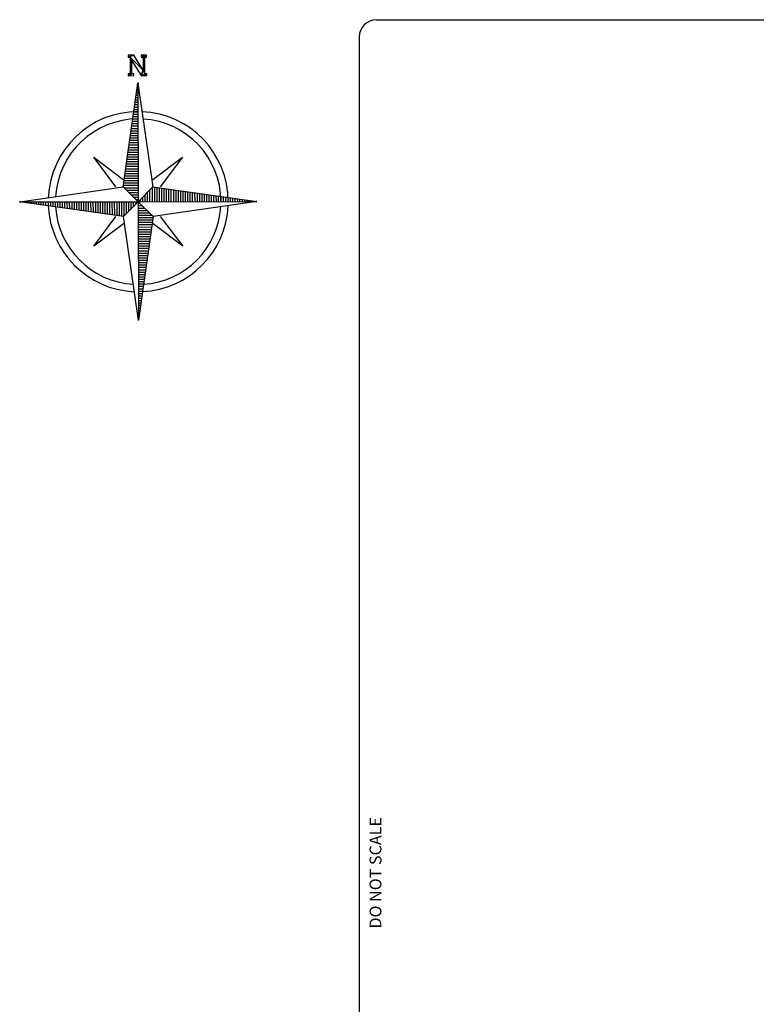
# Model space of a CAD drawing. Units: millimetres. Extents: x -3580 to 494654, y 0 to 19939.
# Drawn here: x -3580 to 4842, y 8647 to 19900 of the extents above; entities that cross this region are included whole.
import ezdxf
from ezdxf.enums import TextEntityAlignment as Align

# ---------------------------------------------------------------- set-up
doc = ezdxf.new("R2010")
doc.units = ezdxf.units.MM
doc.header["$LTSCALE"] = 500
for name, color, linetype in [('EQUIPMENT', 7, 'Continuous'), ('PAGE_1', 7, 'Continuous'), ('TLTBOARDER2', 2, 'Continuous'), ('TLTTXT1-8', 7, 'Continuous')]:
    doc.layers.add(name, color=color, linetype=linetype)
doc.styles.add('TXT_ROMANS', font='Romans.shx', dxfattribs={"height": 180})

# ---------------------------------------------------------------- blocks, each defined once
blk = doc.blocks.new('North')
at = {"layer": 'PAGE_1', "color": 7, "linetype": 'Continuous'}
for p, q in [((-170, 169), (-3, 1355)), ((-3, 1355), (169, 170)), ((-3, 1355), (0, 0)), ((-18, 1244), (-2, 1244)), ((-14, 1271), (-2, 1271)), ((-11, 1298), (-3, 1298)), ((-7, 1325), (-3, 1326)), ((-34, 1136), (-2, 1136)), ((-29, 1163), (-2, 1163)), ((-25, 1190), (-2, 1190)), ((-23, 1217), (-2, 1217)), ((-50, 1027), (-2, 1027)), ((-45, 1054), (-2, 1055)), ((-40, 1082), (-2, 1082)), ((-38, 1109), (-2, 1109)), ((-65, 919), (-2, 919)), ((-61, 946), (-2, 946)), ((-56, 973), (-2, 973)), ((-52, 1000), (-2, 1000)), ((-78, 810), (-2, 811)), ((-76, 838), (-2, 838)), ((-72, 865), (-2, 865)), ((-67, 892), (-2, 892)), ((-94, 702), (-1, 702)), ((-92, 729), (-1, 729)), ((-87, 756), (-1, 756)), ((-83, 783), (-1, 784)), ((-114, 567), (-1, 567)), ((-110, 594), (-1, 594)), ((-105, 621), (-1, 621)), ((-103, 648), (-1, 648)), ((-98, 675), (-1, 675)), ((-255, 169), (-509, 507)), ((-509, 507), (-170, 255)), ((-130, 458), (-1, 458)), ((-125, 485), (-1, 486)), ((-121, 512), (-1, 513)), ((-118, 539), (-1, 540)), ((169, 255), (507, 509)), ((507, 509), (252, 170)), ((-145, 350), (-1, 350)), ((-141, 377), (-1, 377)), ((-136, 404), (-1, 404)), ((-132, 431), (-1, 431)), ((-158, 241), (0, 242)), ((-156, 268), (-1, 269)), ((-152, 295), (0, 296)), ((-147, 322), (-1, 323)), ((-1355, -2), (-170, 169)), ((0, 0), (-170, 169)), ((-168, 187), (0, 188)), ((-163, 214), (-1, 214)), ((-158, 160), (0, 160)), ((-131, 133), (0, 133)), ((0, 0), (169, 170)), ((131, 131), (131, 0)), ((158, 158), (158, 0)), ((169, 170), (1355, 3)), ((185, 168), (185, 0)), ((212, 163), (212, 1)), ((239, 158), (239, 0)), ((266, 156), (266, 1)), ((293, 152), (294, 1)), ((320, 148), (321, 1)), ((347, 145), (348, 1)), ((375, 141), (375, 1)), ((402, 136), (402, 1)), ((429, 132), (429, 1)), ((456, 130), (456, 1)), ((483, 125), (483, 1)), ((510, 121), (510, 1)), ((537, 118), (537, 1)), ((564, 114), (564, 1)), ((-1355, -2), (0, 0)), ((-169, -170), (0, 0)), ((-104, 106), (0, 106)), ((-77, 79), (0, 79)), ((-52, -50), (-52, 0)), ((-50, 52), (0, 52)), ((-25, -23), (-25, 0)), ((-23, 25), (0, 25)), ((0, 0), (1355, 3)), ((170, -169), (0, 0)), ((0, 0), (2, -1355)), ((22, 23), (22, 0)), ((49, 50), (50, 0)), ((77, 77), (77, 0)), ((104, 104), (104, 0)), ((1355, 3), (170, -169)), ((591, 109), (592, 1)), ((618, 105), (618, 1)), ((645, 103), (646, 1)), ((673, 98), (673, 1)), ((700, 94), (700, 1)), ((727, 92), (727, 1)), ((754, 87), (754, 1)), ((781, 83), (781, 1)), ((808, 78), (808, 2)), ((835, 76), (835, 1)), ((862, 72), (862, 2)), ((889, 67), (890, 2)), ((916, 65), (916, 2)), ((944, 61), (944, 2)), ((971, 56), (971, 2)), ((998, 51), (998, 2)), ((1025, 49), (1025, 2)), ((1052, 45), (1052, 2)), ((1079, 41), (1079, 2)), ((1106, 38), (1106, 2)), ((1133, 34), (1134, 2)), ((1160, 29), (1160, 2)), ((1187, 25), (1188, 2)), ((1215, 23), (1215, 2)), ((1242, 18), (1242, 2)), ((1269, 14), (1269, 2)), ((1296, 11), (1296, 2)), ((1323, 7), (1323, 2)), ((-169, -170), (-1355, -2)), ((-1325, -7), (-1326, -3)), ((-1298, -11), (-1298, -2)), ((-1271, -14), (-1271, -2)), ((-1244, -18), (-1244, -2)), ((-1217, -22), (-1217, -2)), ((-1190, -25), (-1190, -2)), ((-1163, -29), (-1163, -2)), ((-1136, -34), (-1136, -2)), ((-1109, -38), (-1109, -2)), ((-1082, -40), (-1082, -2)), ((-1055, -45), (-1055, -2)), ((-1027, -49), (-1027, -2)), ((-1000, -52), (-1000, -2)), ((-973, -56), (-973, -2)), ((-946, -60), (-946, -2)), ((-919, -65), (-919, -2)), ((-892, -67), (-892, -2)), ((-865, -71), (-865, -2)), ((-838, -76), (-838, -2)), ((-810, -78), (-811, -1)), ((-783, -83), (-784, -1)), ((-756, -87), (-756, -1)), ((-729, -92), (-729, -1)), ((-702, -94), (-702, -1)), ((-675, -98), (-675, -1)), ((-648, -103), (-648, -1)), ((-621, -105), (-621, -1)), ((-594, -109), (-594, -1)), ((-567, -114), (-567, -1)), ((-539, -118), (-540, -1)), ((-512, -121), (-513, -1)), ((-485, -125), (-486, -1)), ((-458, -129), (-458, -1)), ((-431, -132), (-431, -1)), ((-404, -136), (-404, -1)), ((-377, -141), (-377, -1)), ((-350, -145), (-350, -1)), ((-323, -147), (-323, 0)), ((-295, -152), (-296, 0)), ((-268, -156), (-269, 0)), ((-241, -158), (-242, 0)), ((-214, -163), (-214, 0)), ((-187, -167), (-188, 0)), ((-160, -158), (-160, 0)), ((-133, -131), (-133, 0)), ((-106, -104), (-106, 0)), ((-79, -77), (-79, 0)), ((23, -22), (0, -22)), ((50, -49), (0, -50)), ((77, -77), (0, -77)), ((104, -104), (0, -104)), ((-507, -509), (-255, -170)), ((2, -1355), (-169, -170)), ((131, -131), (0, -131)), ((158, -158), (0, -158)), ((167, -185), (0, -185)), ((163, -212), (0, -212)), ((170, -169), (2, -1355)), ((253, -169), (509, -507)), ((-169, -253), (-507, -509)), ((158, -239), (0, -239)), ((156, -266), (0, -266)), ((152, -293), (0, -294)), ((147, -320), (0, -321)), ((509, -507), (170, -252)), ((145, -347), (0, -348)), ((140, -375), (1, -375)), ((136, -402), (1, -402)), ((132, -429), (1, -429)), ((129, -456), (1, -456)), ((125, -483), (1, -483)), ((121, -510), (1, -510)), ((118, -537), (1, -537)), ((114, -564), (1, -564)), ((109, -591), (1, -592)), ((105, -618), (1, -618)), ((103, -645), (1, -646)), ((98, -673), (1, -673)), ((94, -700), (1, -700)), ((92, -727), (1, -727)), ((87, -754), (1, -754)), ((83, -781), (1, -781)), ((78, -808), (1, -808)), ((76, -835), (1, -835)), ((71, -862), (1, -863)), ((67, -889), (2, -890)), ((65, -917), (2, -916)), ((60, -944), (2, -944)), ((56, -971), (2, -971)), ((51, -998), (2, -998)), ((49, -1025), (2, -1025)), ((45, -1052), (2, -1052)), ((40, -1079), (2, -1079)), ((38, -1106), (2, -1106)), ((33, -1133), (2, -1134)), ((29, -1160), (2, -1160)), ((25, -1187), (2, -1188)), ((22, -1215), (2, -1215)), ((18, -1242), (2, -1242)), ((14, -1269), (2, -1269)), ((11, -1296), (2, -1296)), ((7, -1323), (2, -1323))]:
    blk.add_line(p, q, dxfattribs=at)
for major_axis, start_param, end_param in [((728, 728), 0.787232, 2.31284), ((728, 728), 5.499621, 7.025229), ((669, 669), 0.787232, 2.296132), ((669, 669), 5.499621, 7.008521), ((728, 728), 2.403217, 3.883636), ((669, 669), 2.419925, 3.866929), ((728, 728), 3.974014, 5.454433), ((669, 669), 3.990721, 5.437725)]:
    blk.add_ellipse((0, 0), major_axis=major_axis, ratio=1, start_param=start_param, end_param=end_param, dxfattribs=at)
for p in [(-2, 1353), (1350, 2), (-1353, -2), (2, -1350)]:
    blk.add_point(p, dxfattribs=at)
mesh = blk.add_polyface(dxfattribs=at)
corners = [(96, 1673), (33, 1651), (76, 1651), (-73, 1461), (-113, 1440), (-51, 1673), (-114, 1650), (56, 1504), (-93, 1650), (33, 1441), (97, 1461), (-73, 1610), (56, 1651), (76, 1461), (-93, 1461), (-50, 1461), (-50, 1441), (-113, 1461), (-114, 1673), (33, 1673), (96, 1651), (97, 1441)]
mesh.append_faces([[corners[k] for k in face] for face in [(1, 0, 19), (0, 2, 20), (3, 4, 16, 15), (6, 5, 18), (10, 9, 21)]], dxfattribs={"vtx0": -1, "color": 7})
mesh.append_faces([[corners[k] for k in face] for face in [(4, 3, 14, 17)]], dxfattribs={"vtx0": -1, "vtx1": -1, "color": 7})
mesh.append_faces([[corners[k] for k in face] for face in [(7, 8, 11, 9), (7, 9, 10, 13)]], dxfattribs={"vtx0": -1, "vtx1": -1, "vtx3": -1, "color": 7})
mesh.append_faces([[corners[k] for k in face] for face in [(5, 6, 8, 7), (11, 8, 14, 3), (2, 12, 7, 13)]], dxfattribs={"vtx0": -1, "vtx2": -1, "color": 7})
mesh.append_faces([[corners[k] for k in face] for face in [(0, 1, 12, 2)]], dxfattribs={"vtx0": -1, "vtx2": -1, "vtx3": -1, "color": 7})

msp = doc.modelspace()

# ---------------------------------------------------------------- linework, layer by layer
at = {"layer": 'TLTBOARDER2'}
for p, q in [((500, 19900), (28250, 19900)), ((300, 19700), (300, 600))]:
    msp.add_line(p, q, dxfattribs=at)
msp.add_arc((500, 19700), 200, 90, 180, dxfattribs=at)

# ---------------------------------------------------------------- block references
at = {"layer": 'EQUIPMENT'}
msp.add_blockref('North', (-2224.8, 17820.2), dxfattribs=at)

# ---------------------------------------------------------------- texts
at = {"layer": 'TLTTXT1-8', "style": 'TXT_ROMANS'}
msp.add_text('DO NOT SCALE', height=135, rotation=90, dxfattribs=at).set_placement((555.8, 10150), align=Align.CENTER)

doc.saveas('drawing.dxf')
